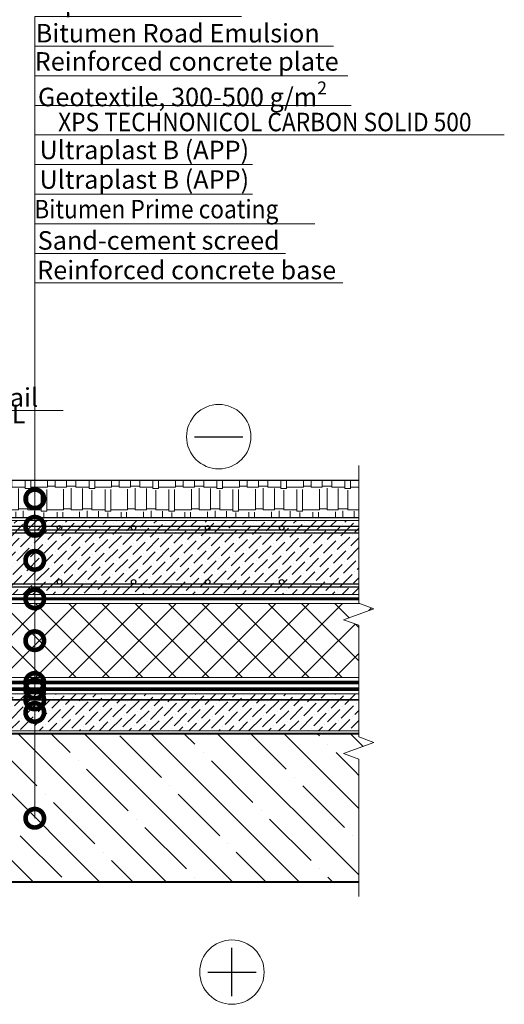
# Model space of a CAD drawing. Units: millimetres. Extents: x -152168 to 43396, y -28399 to 6580.
# Drawn here: x 8136 to 8791, y -1485 to -155 of the extents above; entities that cross this region are included whole.
import ezdxf
from ezdxf import colors
from ezdxf.entities.mleader import LeaderData, LeaderLine
from ezdxf.math import Vec2, Vec3

# ---------------------------------------------------------------- set-up
doc = ezdxf.new("R2010")
doc.units = ezdxf.units.MM
for name, pattern in [('Штрих-пунктирная', [20, 7.5, -2, 1, -2, 7.5]), ('Штриховая', [6, 2, -2, 2]), ('штриховая 50', [1, 0.5, -0.5])]:
    doc.linetypes.add(name, pattern=pattern)
doc.layers.get('0').update_dxf_attribs({"lineweight": 30})
for name, color, linetype, lineweight in [('FP-XX-МАРКИ ПОМЕЩЕНИЙ', 250, 'Continuous', 25), ('TN-БЕТОН', 251, 'Continuous', 40), ('TN-Геотекстиль иглопробивной', 252, 'Штрих-пунктирная', 30), ('TN-ГИДРОИЗОЛЯЦИЯ БИТУМАЯ нижняя', 173, 'Continuous', 15), ('TN-ГРУНТОВКА', 6, 'Continuous', 15), ('TN-СТЯЖКА', 252, 'Continuous', 15), ('TN-УТЕПЛИТЕЛЬ XPS', 252, 'Continuous', 15)]:
    doc.layers.add(name, color=color, linetype=linetype, lineweight=lineweight)
doc.layers.add('TN-АННОТАЦИИ', color=7, linetype='Continuous', lineweight=20, true_color=0x000000)
doc.styles.add('TN-Текст', font='arial.ttf')
doc.styles.add('TN-Текст-Аннотативный', font='arial.ttf')

# ---------------------------------------------------------------- blocks, each defined once
blk = doc.blocks.new('*U338')
at = {"layer": 'TN-БЕТОН', "lineweight": 13}
h = blk.add_hatch(dxfattribs=at)
h.set_pattern_fill('ANSI35', color=256, scale=10)
h.set_pattern_definition([(45, (3e-14, 548.7), (-44.9013, 44.9013), []), (45, (44.9, 548.7), (-44.901, 44.901), [79.375, -15.875, 0, -15.875])])
h.paths.add_polyline_path([(0, 0), (200, 0), (200, 1248.7), (0, 1248.7)])
at = {"layer": 'TN-БЕТОН'}
blk.add_lwpolyline([(0, 0), (200, 0), (200, 1248.7), (0, 1248.7)], close=True, dxfattribs=at)
blk = doc.blocks.new('*U402')
at = {"lineweight": 9, "transparency": 33554559}
h = blk.add_hatch(dxfattribs=at)
h.set_pattern_fill('ANSI36', color=256, scale=3)
h.set_pattern_definition([(45, (316.214, -0.0001), (5.0514, 18.52178), [23.8125, -4.7625, 0, -4.7625])])
h.paths.add_polyline_path([(880.8, 100), (0, 100), (0, 0), (880.8, 0)])
at = {"lineweight": 20}
blk.add_lwpolyline([(880.8, 100), (0, 100), (0, 0), (880.8, 0)], close=True, dxfattribs=at)
at = {"lineweight": 25}
for points in [[(0, 83), (880.8, 83), (880.8, 87), (0, 87)], [(0, 10), (880.8, 10), (880.8, 14), (0, 14)]]:
    blk.add_lwpolyline(points, close=True, dxfattribs=at)
for centre in [(20, 90), (120, 90), (120, 90), (220, 90), (320, 90), (420, 90), (520, 90), (620, 90), (720, 90), (20, 17), (120, 17), (120, 17), (220, 17), (320, 17), (420, 17), (520, 17), (620, 17), (720, 17)]:
    blk.add_circle(centre, 3, dxfattribs=at)
blk = doc.blocks.new('*U902')
at = {"lineweight": 0}
blk.add_wipeout([(1245, 67), (1245, -1658), (1039, -1733), (1451, -1883), (1245, -1958), (1245, -3466), (1039, -3541), (1451, -3691), (1245, -3766), (1245, -5504), (0, -5504), (0, -3766), (206, -3691), (-206, -3541), (0, -3466), (0, -1958), (206, -1883), (-206, -1733), (0, -1658), (0, 67)], dxfattribs=at).dxf.layer = 'FP-XX-МАРКИ ПОМЕЩЕНИЙ'
at = {"linetype": 'Continuous'}
blk.add_lwpolyline([(0, -5625), (0, -3766), (0, -3766), (206, -3691), (-206, -3541), (0, -3466), (0, -3466), (0, -1958), (206, -1883), (-206, -1733), (0, -1658), (0, 200)], dxfattribs=at)
blk = doc.blocks.new('_DotSmall')
at = {"color": 0, "linetype": 'ByBlock', "const_width": 0.5}
blk.add_lwpolyline([(-0.0625, 0, 1), (0.0625, 0, 1)], format="xyb", close=True, dxfattribs=at)
blk = doc.blocks.new('*U899')
at = {"lineweight": 9, "transparency": 33554559}
h = blk.add_hatch(dxfattribs=at)
h.set_pattern_fill('ANSI36', color=256, scale=3)
h.set_pattern_definition([(45, (476.452, -100), (5.0514, 18.52178), [23.8125, -4.7625, 0, -4.7625])])
h.paths.add_polyline_path([(1041.1, 50), (0, 50), (0, 0), (1041.1, 0)])
at = {"lineweight": 20}
blk.add_lwpolyline([(1041.1, 50), (0, 50), (0, 0), (1041.1, 0)], close=True, dxfattribs=at)

msp = doc.modelspace()

# ---------------------------------------------------------------- hatches: boundary and pattern name
at = {"lineweight": 9, "transparency": 33554559}
h = msp.add_hatch(dxfattribs=at)
h.set_pattern_fill('AR-RSHKE', color=256, scale=0.1)
h.set_pattern_definition([(0, (-55830.036, 11192.2), (64.77, 30.48), [15.24, -12.7, 17.78, -7.62, 22.86, -10.16]), (0, (-55814.796, 11193.47), (64.77, 30.48), [12.7, -48.26, 10.16, -15.24]), (0, (-55784.316, 11190.295), (64.77, 30.48), [7.62, -78.74]), (90, (-55830.036, 11192.2), (-21.59, 30.48), [29.21, -92.71]), (90, (-55814.796, 11192.2), (-21.59, 30.48), [28.575, -93.345]), (90, (-55802.096, 11192.2), (-21.59, 30.48), [26.67, -95.25]), (90, (-55784.316, 11190.295), (-21.59, 30.48), [29.21, -92.71]), (90, (-55776.696, 11190.295), (-21.59, 30.48), [29.21, -92.71]), (90, (-55753.836, 11192.2), (-21.59, 30.48), [27.94, -93.98])])
h.paths.add_polyline_path([(8618.6, -777.2), (7770.2, -777.2), (7770.2, -827.2), (8618.6, -827.2)])
at = {"layer": 'TN-УТЕПЛИТЕЛЬ XPS', "ltscale": 100}
h = msp.add_hatch(dxfattribs=at)
h.set_pattern_fill('ANSI37', color=256, scale=10)
h.set_pattern_definition([(45, (-27174.4, 2598.393), (-22.45064, 22.45064), []), (135, (-27174.4, 2598.393), (-22.45064, -22.45064), [])])
h.paths.add_polyline_path([(7716.2, -943.6), (8628, -943.6), (8626.3, -1043.6), (7902.7, -1043.6), (7902.7, -1034.6), (7869.4, -1034.6), (7858.8, -1025.6), (7820, -1025.6), (7810.9, -1016.6), (7725.2, -1016.6), (7725.2, -956.2), (7716.2, -947.6)])

# ---------------------------------------------------------------- linework, layer by layer
at = {"color": 5, "lineweight": 30}
msp.add_lwpolyline([(8372.6, -718.1), (8437.9, -718.1)], dxfattribs=at)
msp.add_lwpolyline([(8618.6, -777.2), (7770.2, -777.2), (7770.2, -827.2), (8618.6, -827.2)], close=True)
at = {"color": 1, "lineweight": 30}
for points in [[(8423, -1474.2), (8423, -1408.9)], [(8390.4, -1441.6), (8455.7, -1441.6)]]:
    msp.add_lwpolyline(points, dxfattribs=at)
at = {"color": 5, "lineweight": 13}
msp.add_circle((8405.2, -718.1), 43.5, dxfattribs=at)
at = {"color": 1, "lineweight": 13}
msp.add_circle((8423, -1441.6), 43.5, dxfattribs=at)
at = {"layer": 'TN-Геотекстиль иглопробивной', "const_width": 4}
msp.add_lwpolyline([(8651, -937.2), (7716.2, -937.2)], dxfattribs=at)
at = {"layer": 'TN-ГИДРОИЗОЛЯЦИЯ БИТУМАЯ нижняя', "linetype": 'штриховая 50', "ltscale": 10, "const_width": 5}
for points in [[(8594.2, -1059.1), (7577.7, -1059.1), (7577.7, -963.9)], [(8626.8, -1050.1), (7863.7, -1050.1), (7853.1, -1041.1), (7813.7, -1041.1), (7804.6, -1032.1), (7716.2, -1032.1)]]:
    msp.add_lwpolyline(points, dxfattribs=at)
at = {"layer": 'TN-ГРУНТОВКА', "color": 5, "linetype": 'Штриховая', "ltscale": 0.5, "const_width": 2}
msp.add_lwpolyline([(7770.2, -839.2), (8651, -839.2)], dxfattribs=at)
at = {"layer": 'TN-ГРУНТОВКА', "linetype": 'Штриховая', "ltscale": 0.5, "const_width": 2}
msp.add_lwpolyline([(7575.2, -1073.6), (8602.3, -1073.6)], dxfattribs=at)
at = {"layer": 'TN-УТЕПЛИТЕЛЬ XPS', "ltscale": 100}
msp.add_lwpolyline([(7716.2, -943.6), (8628, -943.6), (8628, -1043.6), (7902.7, -1043.6), (7902.7, -1034.6), (7869.4, -1034.6), (7858.8, -1025.6), (7820, -1025.6), (7810.9, -1016.6), (7725.2, -1016.6), (7725.2, -956.2), (7716.2, -947.6)], close=True, dxfattribs=at)

# ---------------------------------------------------------------- block references
msp.add_blockref('*U899', (7571.2, -1115.6))
at = {"rotation": 270}
msp.add_blockref('*U338', (7371.2, -1119.6), dxfattribs=at)
at = {"layer": 'TN-СТЯЖКА'}
msp.add_blockref('*U402', (7770.2, -931.2), dxfattribs=at)

# ---------------------------------------------------------------- texts
at = {"layer": 'TN-АННОТАЦИИ', "color": 0, "insert": (4782, 908.8), "char_height": 25, "attachment_point": 1, "style": 'TN-Текст-Аннотативный'}
msp.add_mtext_dynamic_manual_height_columns('\\pi-75,l100,t100;Notes{\\A1;\\C2;\\P\\pl125,t125;\\C256;1.^IProvide for an increase in the slope at the funnel up to 5% within a radius of at least 500 mm around. \\P2.^IIt is recommended that the funnel be deepened by 20-30 mm relative to the roof level.\\P3.^IJoin the put-on element to the lower funnel properly.\\P4.^IIf necessary, you can install a TECHNONICOL heating water intake funnel (item 7)}', width=1752.212, gutter_width=20358.2, heights=[0], dxfattribs=at)

# ---------------------------------------------------------------- leaders
at = {"layer": 'TN-АННОТАЦИИ'}
ml = msp.add_multileader_mtext('Standard', dxfattribs=at)
ml.set_content('{\\C7;Asphalt concrete}', color=256, style='TN-Текст')
ml.set_leader_properties(color=256, linetype='ByLayer', lineweight=-1)
ml.set_arrow_properties(name='DOTSMALL')
ml.build(insert=Vec2(0, 0))
ml.multileader.update_dxf_attribs({"text_left_attachment_type": 6, "text_right_attachment_type": 6, "dogleg_length": 100, "arrow_head_size": 50, "scale": 10})
ctx = ml.context
ctx.base_point, ctx.scale, ctx.char_height, ctx.arrow_head_size, ctx.landing_gap_size, ctx.plane_origin = Vec3(8165, -150.4), 10, 25, 50, 0, Vec3(6054.3, -1483.8)
ctx.left_attachment, ctx.right_attachment, ctx.text_align_type = 6, 6, 1
notes = []
notes.append((ctx, [(1, (1, 1, 0), (8156.8, -150.4), (1, 0), 8.18, [(1, [(8156.8, -802.1)], 0, [])])]))
ctx.mtext.insert, ctx.mtext.alignment, ctx.mtext.line_spacing_style, ctx.mtext.flow_direction = Vec3(8294.3, -118.5), 2, 2, 5
ml = msp.add_multileader_mtext('Standard', dxfattribs=at)
ml.set_content('Bitumen Road Emulsion ', color=256, style='TN-Текст')
ml.set_leader_properties(color=256, linetype='ByLayer', lineweight=-1)
ml.set_arrow_properties(name='DOTSMALL')
ml.build(insert=Vec2(0, 0))
ml.multileader.update_dxf_attribs({"text_left_attachment_type": 6, "text_right_attachment_type": 6, "dogleg_length": 100, "arrow_head_size": 50, "scale": 10})
ctx = ml.context
ctx.base_point, ctx.scale, ctx.char_height, ctx.arrow_head_size, ctx.landing_gap_size, ctx.plane_origin = Vec3(8165, -190.4), 10, 25, 50, 0, Vec3(6054.3, -1523.8)
ctx.left_attachment, ctx.right_attachment, ctx.text_align_type = 6, 6, 1
notes.append((ctx, [(1, (1, 1, 0), (8156.8, -190.4), (1, 0), 8.18, [(1, [(8156.8, -839.2)], 0, [])])]))
ctx.mtext.insert, ctx.mtext.alignment, ctx.mtext.line_spacing_style, ctx.mtext.flow_direction = Vec3(8349.8, -160.4), 2, 2, 5
ml = msp.add_multileader_mtext('Standard', dxfattribs=at)
ml.set_content('{\\C7;Ultraplast B (APP)}', color=256, style='TN-Текст')
ml.set_leader_properties(color=256, linetype='ByLayer', lineweight=-1)
ml.set_arrow_properties(name='DOTSMALL')
ml.build(insert=Vec2(0, 0))
ml.multileader.update_dxf_attribs({"text_left_attachment_type": 6, "text_right_attachment_type": 6, "dogleg_length": 100, "arrow_head_size": 50, "scale": 10})
ctx = ml.context
ctx.base_point, ctx.scale, ctx.char_height, ctx.arrow_head_size, ctx.landing_gap_size, ctx.plane_origin = Vec3(8165, -350.4), 10, 25, 50, 0, Vec3(6054.3, -1683.8)
ctx.left_attachment, ctx.right_attachment, ctx.text_align_type = 6, 6, 1
notes.append((ctx, [(1, (1, 1, 0), (8156.8, -350.4), (1, 0), 8.18, [(1, [(8156.8, -1050.2)], 0, [])])]))
ctx.mtext.insert, ctx.mtext.alignment, ctx.mtext.line_spacing_style, ctx.mtext.flow_direction = Vec3(8304.7, -318.1), 2, 2, 5
ml = msp.add_multileader_mtext('Standard', dxfattribs=at)
ml.set_content('{\\C7;Ultraplast B (APP)}', color=256, style='TN-Текст')
ml.set_leader_properties(color=256, linetype='ByLayer', lineweight=-1)
ml.set_arrow_properties(name='DOTSMALL')
ml.build(insert=Vec2(0, 0))
ml.multileader.update_dxf_attribs({"text_left_attachment_type": 6, "text_right_attachment_type": 6, "dogleg_length": 100, "arrow_head_size": 50, "scale": 10})
ctx = ml.context
ctx.base_point, ctx.scale, ctx.char_height, ctx.arrow_head_size, ctx.landing_gap_size, ctx.plane_origin = Vec3(8165, -390.4), 10, 25, 50, 0, Vec3(6054.3, -1723.8)
ctx.left_attachment, ctx.right_attachment, ctx.text_align_type = 6, 6, 1
notes.append((ctx, [(1, (1, 1, 0), (8156.8, -390.4), (1, 0), 8.18, [(1, [(8156.8, -1059.2)], 0, [])])]))
ctx.mtext.insert, ctx.mtext.alignment, ctx.mtext.line_spacing_style, ctx.mtext.flow_direction = Vec3(8304.7, -358.1), 2, 2, 5
ml = msp.add_multileader_mtext('Standard', dxfattribs=at)
ml.set_content('{\\W0.9;Bitumen Prime coating}', color=256, style='TN-Текст')
ml.set_leader_properties(color=256, linetype='ByLayer', lineweight=-1)
ml.set_arrow_properties(name='DOTSMALL')
ml.build(insert=Vec2(0, 0))
ml.multileader.update_dxf_attribs({"text_left_attachment_type": 6, "text_right_attachment_type": 6, "dogleg_length": 100, "arrow_head_size": 50, "scale": 10})
ctx = ml.context
ctx.base_point, ctx.scale, ctx.char_height, ctx.arrow_head_size, ctx.landing_gap_size, ctx.plane_origin = Vec3(8165, -430.4), 10, 25, 50, 0, Vec3(6054.3, -1763.8)
ctx.left_attachment, ctx.right_attachment, ctx.text_align_type = 6, 6, 1
notes.append((ctx, [(1, (1, 1, 0), (8156.8, -430.4), (1, 0), 8.18, [(1, [(8156.8, -1073.7)], 0, [])])]))
ctx.mtext.insert, ctx.mtext.alignment, ctx.mtext.line_spacing_style, ctx.mtext.flow_direction = Vec3(8320.9, -398.1), 2, 2, 5
ml = msp.add_multileader_mtext('Standard', dxfattribs=at)
ml.set_content('Sand-cement screed', color=256, style='TN-Текст')
ml.set_leader_properties(color=256, linetype='ByLayer', lineweight=-1)
ml.set_arrow_properties(name='DOTSMALL')
ml.build(insert=Vec2(0, 0))
ml.multileader.update_dxf_attribs({"text_left_attachment_type": 6, "text_right_attachment_type": 6, "dogleg_length": 100, "arrow_head_size": 50, "scale": 10})
ctx = ml.context
ctx.base_point, ctx.scale, ctx.char_height, ctx.arrow_head_size, ctx.landing_gap_size, ctx.plane_origin = Vec3(8165, -470.4), 10, 25, 50, 0, Vec3(6054.3, -1803.8)
ctx.left_attachment, ctx.right_attachment, ctx.text_align_type = 6, 6, 1
notes.append((ctx, [(1, (1, 1, 0), (8156.8, -470.4), (1, 0), 8.18, [(1, [(8156.8, -1090.7)], 0, [])])]))
ctx.mtext.insert, ctx.mtext.alignment, ctx.mtext.line_spacing_style, ctx.mtext.flow_direction = Vec3(8324.1, -440.4), 2, 2, 5
ml = msp.add_multileader_mtext('Standard', dxfattribs=at)
ml.set_content('Guard rail', color=256, style='TN-Текст')
ml.set_leader_properties(color=256, linetype='ByLayer', lineweight=-1)
ml.set_arrow_properties(name='DOTSMALL')
ml.build(insert=Vec2(0, 0))
ml.multileader.update_dxf_attribs({"text_left_attachment_type": 6, "text_right_attachment_type": 6, "dogleg_length": 100, "arrow_head_size": 50, "scale": 10})
ctx = ml.context
ctx.base_point, ctx.scale, ctx.char_height, ctx.arrow_head_size, ctx.landing_gap_size, ctx.plane_origin = Vec3(8036.6, -682.5), 10, 25, 50, 0, Vec3(5978, -1431.8)
ctx.left_attachment, ctx.right_attachment, ctx.text_align_type = 6, 6, 1
notes.append((ctx, [(1, (1, 1, 0), (8028.4, -682.5), (1, 0), 8.18, [(1, [(7903.8, -682.5)], 0, [])])]))
ctx.mtext.insert, ctx.mtext.width, ctx.mtext.alignment, ctx.mtext.line_spacing_style, ctx.mtext.flow_direction = Vec3(8082.9, -652.5), 119.27, 2, 2, 5
for ctx, leaders in notes:
    for number, flags, end, landing, length, lines in leaders:
        leader = LeaderData()
        leader.index, (leader.has_last_leader_line, leader.has_dogleg_vector, leader.attachment_direction) = number, flags
        leader.last_leader_point, leader.dogleg_vector, leader.dogleg_length = Vec3(end), Vec3(landing), length
        for number, points, colour, breaks in lines:
            line = LeaderLine()
            line.index, line.vertices, line.color, line.breaks = number, Vec3.list(points), colors.encode_raw_color(colour), breaks
            leader.lines.append(line)
        ctx.leaders.append(leader)

# ---------------------------------------------------------------- next in the draw order: block references
at = {"layer": 'TN-АННОТАЦИИ', "xscale": -0.1, "yscale": 0.1, "zscale": 0.1, "rotation": 180}
msp.add_blockref('*U902', (8594.2, -1319.6), dxfattribs=at)

# ---------------------------------------------------------------- next in the draw order: leaders
at = {"layer": 'TN-АННОТАЦИИ'}
ml = msp.add_multileader_mtext('Standard', dxfattribs=at)
ml.set_content('Reinforced concrete plate', color=256, style='TN-Текст')
ml.set_leader_properties(color=256, linetype='ByLayer', lineweight=-1)
ml.set_arrow_properties(name='DOTSMALL')
ml.build(insert=Vec2(0, 0))
ml.multileader.update_dxf_attribs({"text_left_attachment_type": 6, "text_right_attachment_type": 6, "dogleg_length": 100, "arrow_head_size": 50, "scale": 10})
ctx = ml.context
ctx.base_point, ctx.scale, ctx.char_height, ctx.arrow_head_size, ctx.landing_gap_size, ctx.plane_origin = Vec3(8165, -230.4), 10, 25, 50, 0, Vec3(6054.3, -1563.8)
ctx.left_attachment, ctx.right_attachment, ctx.text_align_type = 6, 6, 1
notes = []
notes.append((ctx, [(1, (1, 1, 0), (8156.8, -230.4), (1, 0), 8.18, [(1, [(8156.8, -885.2)], 0, [])])]))
ctx.mtext.insert, ctx.mtext.alignment, ctx.mtext.line_spacing_style, ctx.mtext.flow_direction = Vec3(8361.9, -198.5), 2, 2, 5
ml = msp.add_multileader_mtext('Standard', dxfattribs=at)
ml.set_content('\\A1;Geotextile, 300-500 g/m{\\H0.7x;\\S2^ ;}', color=256, style='TN-Текст')
ml.set_leader_properties(color=256, linetype='ByLayer', lineweight=-1)
ml.set_arrow_properties(name='DOTSMALL')
ml.build(insert=Vec2(0, 0))
ml.multileader.update_dxf_attribs({"text_left_attachment_type": 6, "text_right_attachment_type": 6, "dogleg_length": 100, "arrow_head_size": 50, "scale": 10})
ctx = ml.context
ctx.base_point, ctx.scale, ctx.char_height, ctx.arrow_head_size, ctx.landing_gap_size, ctx.plane_origin = Vec3(8165, -270.4), 10, 25, 50, 0, Vec3(6054.3, -1603.8)
ctx.left_attachment, ctx.right_attachment, ctx.text_align_type = 6, 6, 1
notes.append((ctx, [(1, (1, 1, 0), (8156.8, -270.4), (1, 0), 8.18, [(1, [(8156.8, -937.2)], 0, [])])]))
ctx.mtext.insert, ctx.mtext.alignment, ctx.mtext.line_spacing_style, ctx.mtext.flow_direction = Vec3(8356.2, -238.1), 2, 2, 5
ml = msp.add_multileader_mtext('Standard', dxfattribs=at)
ml.set_content('{\\W0.9;XPS TECHNONICOL CARBON SOLID 500}', color=256, style='TN-Текст')
ml.set_leader_properties(color=256, linetype='ByLayer', lineweight=-1)
ml.set_arrow_properties(name='DOTSMALL')
ml.build(insert=Vec2(0, 0))
ml.multileader.update_dxf_attribs({"text_left_attachment_type": 6, "text_right_attachment_type": 6, "dogleg_length": 100, "arrow_head_size": 50, "scale": 10})
ctx = ml.context
ctx.base_point, ctx.scale, ctx.char_height, ctx.arrow_head_size, ctx.landing_gap_size, ctx.plane_origin = Vec3(8164.3, -310.4), 10, 25, 50, 0, Vec3(6054.3, -1643.8)
ctx.left_attachment, ctx.right_attachment, ctx.text_align_type = 6, 6, 1
notes.append((ctx, [(1, (1, 1, 0), (8156.8, -310.4), (1, 0), 7.48, [(1, [(8156.8, -993.7)], 0, [])])]))
ctx.mtext.insert, ctx.mtext.alignment, ctx.mtext.line_spacing_style, ctx.mtext.flow_direction = Vec3(8467.4, -280.4), 2, 2, 5
ml = msp.add_multileader_mtext('Standard', dxfattribs=at)
ml.set_content('Reinforced concrete base', color=256, style='TN-Текст')
ml.set_leader_properties(color=256, linetype='ByLayer', lineweight=-1)
ml.set_arrow_properties(name='DOTSMALL')
ml.build(insert=Vec2(0, 0))
ml.multileader.update_dxf_attribs({"text_left_attachment_type": 6, "text_right_attachment_type": 6, "dogleg_length": 100, "arrow_head_size": 50, "scale": 10})
ctx = ml.context
ctx.base_point, ctx.scale, ctx.char_height, ctx.arrow_head_size, ctx.landing_gap_size, ctx.plane_origin = Vec3(8165, -510.4), 10, 25, 50, 0, Vec3(6054.3, -1843.8)
ctx.left_attachment, ctx.right_attachment, ctx.text_align_type = 6, 6, 1
notes.append((ctx, [(1, (1, 1, 0), (8156.8, -510.4), (1, 0), 8.18, [(1, [(8156.8, -1233.7)], 0, [])])]))
ctx.mtext.insert, ctx.mtext.alignment, ctx.mtext.line_spacing_style, ctx.mtext.flow_direction = Vec3(8361.9, -480.4), 2, 2, 5
for ctx, leaders in notes:
    for number, flags, end, landing, length, lines in leaders:
        leader = LeaderData()
        leader.index, (leader.has_last_leader_line, leader.has_dogleg_vector, leader.attachment_direction) = number, flags
        leader.last_leader_point, leader.dogleg_vector, leader.dogleg_length = Vec3(end), Vec3(landing), length
        for number, points, colour, breaks in lines:
            line = LeaderLine()
            line.index, line.vertices, line.color, line.breaks = number, Vec3.list(points), colors.encode_raw_color(colour), breaks
            leader.lines.append(line)
        ctx.leaders.append(leader)

doc.saveas('drawing.dxf')
